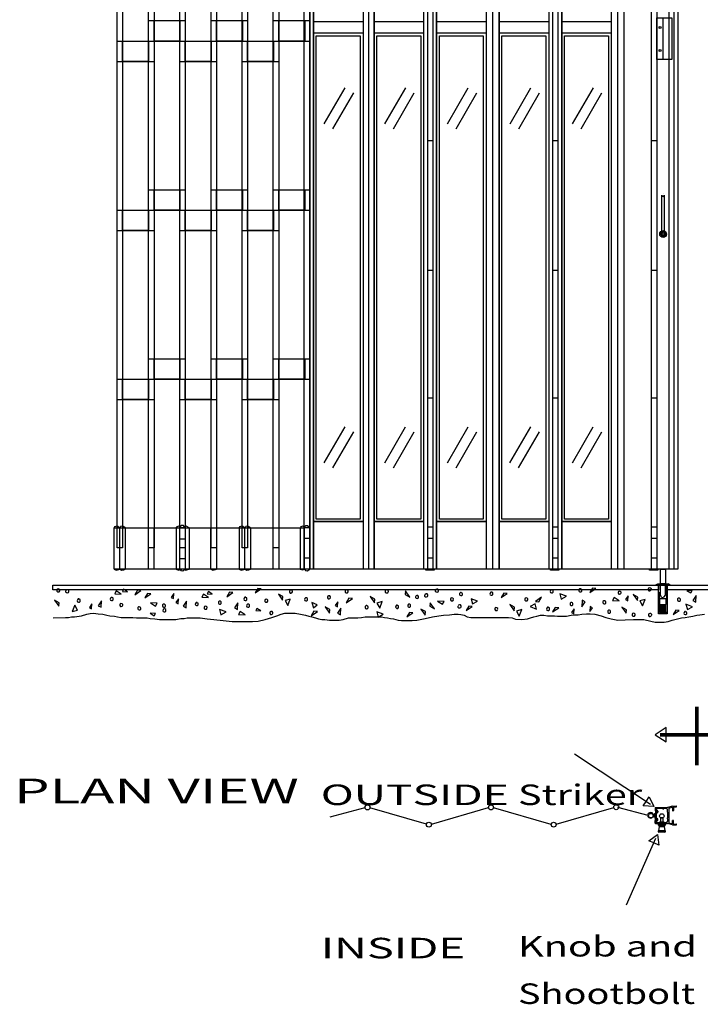
# Model space of a CAD drawing. Extents: x 0.3 to 8.2, y -0.3 to 10.
# Drawn here: x 0.3 to 3.7, y -0.3 to 4.6 of the extents above; entities that cross this region are included whole.
import ezdxf
from ezdxf.enums import TextEntityAlignment as Align

# ---------------------------------------------------------------- set-up
doc = ezdxf.new("R2010")
doc.units = 0
doc.linetypes.add('LTYPE01', pattern=[0.072727, 0.054545, -0.018182])
doc.linetypes.add('LTYPE02', pattern=[0.127273, 0.109091, -0.018182])
doc.layers.add('LAYER-1', color=7, linetype='CONTINUOUS')

msp = doc.modelspace()

# ---------------------------------------------------------------- linework, layer by layer
at = {"layer": 'LAYER-1', "color": 7}
for p, q in [((1.791847, 4.106819), (1.895212, 4.287388)), ((2.093559, 4.106819), (2.196923, 4.287388)), ((2.405016, 4.106819), (2.508381, 4.287388)), ((2.716472, 4.106819), (2.819834, 4.287388)), ((3.027925, 4.106819), (3.131289, 4.287388)), ((1.834864, 4.082195), (1.938229, 4.262764)), ((2.136575, 4.082195), (2.23994, 4.262764)), ((2.448032, 4.082195), (2.551398, 4.262764)), ((2.759488, 4.082195), (2.862851, 4.262764)), ((3.070942, 4.082195), (3.174306, 4.262764)), ((1.791573, 2.417732), (1.894937, 2.598297)), ((1.83459, 2.393108), (1.937954, 2.573673)), ((2.093286, 2.417732), (2.19665, 2.598297)), ((2.136303, 2.393108), (2.239667, 2.573673)), ((2.404743, 2.417732), (2.508105, 2.598297)), ((2.447759, 2.393108), (2.551122, 2.573673)), ((2.716198, 2.417732), (2.819561, 2.598297)), ((2.759215, 2.393108), (2.862578, 2.573673)), ((3.027652, 2.417732), (3.131017, 2.598297)), ((3.070669, 2.393108), (3.174033, 2.573673))]:
    msp.add_line(p, q, dxfattribs=at)
for points in [[(1.692107, 7.25637), (1.719413, 7.25637), (1.719413, 1.888967), (1.692107, 1.888967)], [(1.719318, 7.256047), (3.55271, 7.256047), (3.55271, 1.888387), (1.719318, 1.888387)], [(0.760188, 7.049986), (0.787495, 7.049986), (0.787495, 1.994753), (0.760188, 1.994753)], [(0.916657, 7.049986), (0.943963, 7.049986), (0.943963, 1.994753), (0.916657, 1.994753)], [(1.071927, 7.049986), (1.099233, 7.049986), (1.099233, 1.994753), (1.071927, 1.994753)], [(1.227735, 7.049986), (1.255042, 7.049986), (1.255042, 1.994753), (1.227735, 1.994753)], [(1.382677, 7.049986), (1.409983, 7.049986), (1.409983, 1.994753), (1.382677, 1.994753)], [(1.537826, 7.049986), (1.565133, 7.049986), (1.565133, 1.994753), (1.537826, 1.994753)], [(1.737833, 7.050644), (1.984537, 7.050644), (1.984537, 4.616508), (1.737833, 4.616508)], [(2.039591, 7.050644), (2.286296, 7.050644), (2.286296, 4.616508), (2.039591, 4.616508)], [(2.351001, 7.050644), (2.597706, 7.050644), (2.597706, 4.616508), (2.351001, 4.616508)], [(2.662739, 7.050644), (2.909444, 7.050644), (2.909444, 4.616508), (2.662739, 4.616508)], [(2.973819, 7.050644), (3.220524, 7.050644), (3.220524, 4.616508), (2.973819, 4.616508)], [(1.73788, 4.616838), (1.984584, 4.616838), (1.984584, 4.558984), (1.73788, 4.558984)], [(2.039591, 4.616838), (2.286296, 4.616838), (2.286296, 4.558984), (2.039591, 4.558984)], [(2.351049, 4.616838), (2.597752, 4.616838), (2.597752, 4.558984), (2.351049, 4.558984)], [(2.662504, 4.616838), (2.909205, 4.616838), (2.909205, 4.558984), (2.662504, 4.558984)], [(2.973959, 4.616838), (3.220662, 4.616838), (3.220662, 4.558984), (2.973959, 4.558984)], [(3.446809, 4.635147), (3.522631, 4.635147), (3.522631, 4.427462), (3.446809, 4.427462)], [(1.737833, 4.560862), (1.984537, 4.560862), (1.984537, 2.126723), (1.737833, 2.126723)], [(1.751398, 4.545269), (1.96994, 4.545269), (1.96994, 2.138252), (1.751398, 2.138252)], [(2.039591, 4.560862), (2.286296, 4.560862), (2.286296, 2.126723), (2.039591, 2.126723)], [(2.053111, 4.545269), (2.271652, 4.545269), (2.271652, 2.138252), (2.053111, 2.138252)], [(2.351001, 4.560862), (2.597706, 4.560862), (2.597706, 2.126723), (2.351001, 2.126723)], [(2.364566, 4.545269), (2.583109, 4.545269), (2.583109, 2.138252), (2.364566, 2.138252)], [(2.662739, 4.560862), (2.909444, 4.560862), (2.909444, 2.126723), (2.662739, 2.126723)], [(2.676024, 4.545269), (2.894563, 4.545269), (2.894563, 2.138252), (2.676024, 2.138252)], [(2.973819, 4.560862), (3.220524, 4.560862), (3.220524, 2.126723), (2.973819, 2.126723)], [(2.987478, 4.545269), (3.206018, 4.545269), (3.206018, 2.138252), (2.987478, 2.138252)], [(1.73788, 2.126555), (1.984449, 2.126555), (1.984449, 1.8885), (1.73788, 1.8885)], [(2.039591, 2.126555), (2.286162, 2.126555), (2.286162, 1.8885), (2.039591, 1.8885)], [(2.351049, 2.126555), (2.597617, 2.126555), (2.597617, 1.8885), (2.351049, 1.8885)], [(2.662504, 2.126555), (2.909072, 2.126555), (2.909072, 1.8885), (2.662504, 1.8885)], [(2.973959, 2.126555), (3.220527, 2.126555), (3.220527, 1.8885), (2.973959, 1.8885)], [(1.69208, 1.887956), (0.74593, 1.888692), (0.74593, 2.094931), (1.69208, 2.09436)], [(1.099616, 1.888438), (1.072707, 1.888438), (1.072707, 2.094748), (1.099616, 2.094748)], [(2.297563, 1.888636), (2.339242, 1.888636), (2.339242, 1.884186), (2.297563, 1.884186)], [(2.918264, 1.888636), (2.959944, 1.888636), (2.959944, 1.884186), (2.918264, 1.884186)], [(3.410546, 1.888581), (3.452226, 1.888581), (3.452226, 1.88413), (3.410546, 1.88413)], [(3.46511, 1.888433), (3.490599, 1.888433), (3.490599, 1.815896), (3.46511, 1.815896)], [(0.440845, 1.808877), (3.456405, 1.808877), (3.456405, 1.785177), (0.440845, 1.785177)], [(0.781124, 1.763475), (0.75595, 1.779968), (0.748138, 1.765211)], [(0.812039, 1.775795), (0.792675, 1.788481), (0.786664, 1.777131)], [(0.861419, 1.783875), (0.848398, 1.761305), (0.87878, 1.782137)], [(0.910897, 1.767816), (0.897876, 1.745246), (0.928258, 1.766079)], [(1.042674, 1.767482), (1.029988, 1.748117), (1.041339, 1.742107)], [(1.233913, 1.764076), (1.214549, 1.776762), (1.208538, 1.765412)], [(1.319751, 1.773892), (1.306729, 1.751323), (1.337112, 1.772155)], [(1.460376, 1.792988), (1.447356, 1.770418), (1.477737, 1.791251)], [(2.194751, 1.762607), (2.21732, 1.749586), (2.196487, 1.779968)], [(2.685203, 1.769986), (2.672182, 1.747417), (2.702564, 1.768249)], [(3.127043, 1.794293), (3.114022, 1.771722), (3.144404, 1.792555)], [(3.456405, 1.808877), (3.499384, 1.808877), (3.499384, 1.66634), (3.456405, 1.66634)], [(3.499439, 1.809053), (6.93644, 1.809053), (6.93644, 1.785353), (3.499439, 1.785353)], [(3.597427, 1.78327), (3.616792, 1.770582), (3.622803, 1.781934)], [(0.471228, 1.721373), (0.448658, 1.734394), (0.469491, 1.704012)], [(0.682598, 1.731794), (0.666105, 1.70662), (0.680862, 1.698808)], [(0.926522, 1.721375), (0.951696, 1.704882), (0.959509, 1.719639)], [(1.065244, 1.74144), (1.052558, 1.722075), (1.063908, 1.716064)], [(1.106209, 1.728754), (1.089716, 1.70358), (1.104473, 1.695767)], [(1.215151, 1.747417), (1.189977, 1.763909), (1.182165, 1.749152)], [(1.361419, 1.720941), (1.344926, 1.695766), (1.359683, 1.687954)], [(1.585811, 1.751756), (1.56324, 1.764777), (1.584073, 1.734396)], [(1.622269, 1.739604), (1.596228, 1.732659), (1.610115, 1.707486)], [(1.730342, 1.722244), (1.737286, 1.696203), (1.756384, 1.711827)], [(1.858814, 1.726584), (1.846127, 1.70722), (1.857478, 1.701208)], [(1.91437, 1.743946), (1.901348, 1.721376), (1.931731, 1.742209)], [(2.043277, 1.739171), (2.020706, 1.752192), (2.041539, 1.72181)], [(2.079734, 1.727018), (2.053694, 1.720074), (2.067581, 1.6949)], [(2.317147, 1.704449), (2.339716, 1.691427), (2.318884, 1.72181)], [(2.355342, 1.730055), (2.380515, 1.713561), (2.388328, 1.72832)], [(2.522877, 1.74134), (2.529821, 1.715299), (2.554995, 1.729186)], [(2.86055, 1.726584), (2.873571, 1.749154), (2.843189, 1.728321)], [(2.964716, 1.765646), (2.971661, 1.739605), (2.996834, 1.753492)], [(3.073224, 1.70141), (3.089717, 1.726584), (3.07496, 1.734396)], [(3.259422, 1.731355), (3.234248, 1.747848), (3.226436, 1.733091)], [(3.303958, 1.756628), (3.291271, 1.737265), (3.302622, 1.731253)], [(3.352304, 1.749587), (3.329734, 1.762608), (3.350566, 1.732226)], [(3.388762, 1.737435), (3.362721, 1.73049), (3.376609, 1.705317)], [(3.643534, 1.757831), (3.627042, 1.732657), (3.641799, 1.724844)], [(0.536765, 1.67754), (0.562806, 1.684484), (0.548918, 1.709657)], [(0.634689, 1.7167), (0.622002, 1.697335), (0.633353, 1.691325)], [(0.92512, 1.669125), (0.944485, 1.656439), (0.950495, 1.667789)], [(1.270271, 1.687956), (1.277216, 1.661915), (1.30239, 1.675802)], [(1.397878, 1.661479), (1.372703, 1.677972), (1.36489, 1.663215)], [(1.475669, 1.680742), (1.456303, 1.693429), (1.450294, 1.682077)], [(1.739891, 1.678841), (1.72687, 1.656271), (1.757252, 1.677104)], [(1.818617, 1.687423), (1.796047, 1.700444), (1.81688, 1.670062)], [(1.873737, 1.693934), (1.857245, 1.668761), (1.872002, 1.660949)], [(2.053259, 1.676237), (2.060203, 1.650196), (2.085377, 1.664084)], [(2.215585, 1.673635), (2.202564, 1.651065), (2.232946, 1.671897)], [(2.295446, 1.677104), (2.272876, 1.690126), (2.293708, 1.659743)], [(2.510724, 1.704881), (2.497703, 1.682311), (2.528085, 1.703144)], [(2.738154, 1.69924), (2.715585, 1.71226), (2.736418, 1.681878)], [(2.774614, 1.687087), (2.748571, 1.680142), (2.76246, 1.654969)], [(2.848398, 1.690126), (2.841453, 1.716167), (2.816279, 1.702279)], [(2.94128, 1.697938), (2.928259, 1.675367), (2.958641, 1.6962)], [(3.03573, 1.691524), (3.023043, 1.672161), (3.034394, 1.666149)], [(3.114189, 1.677439), (3.126876, 1.696803), (3.115525, 1.702815)], [(3.295881, 1.686219), (3.27331, 1.69924), (3.294143, 1.668858)], [(3.541972, 1.684915), (3.528952, 1.662346), (3.559334, 1.683179)], [(3.592321, 1.713564), (3.599265, 1.687522), (3.624438, 1.70141)], [(3.431631, 0.70652), (3.378678, 0.708944), (3.393765, 0.731664), (3.408851, 0.754383), (3.431631, 0.70652)], [(3.476469, 0.625327), (3.466899, 0.625327), (3.466899, 0.650672), (3.476469, 0.650672)], [(3.45486, 0.585534), (3.48859, 0.58576), (3.484768, 0.606222), (3.458234, 0.606897)], [(3.459817, 0.604368), (3.459817, 0.616061), (3.483278, 0.616061), (3.483278, 0.604368)], [(3.461831, 0.616604), (3.461831, 0.629385), (3.481844, 0.629385), (3.481844, 0.616604)], [(3.450394, 0.566428), (3.457055, 0.513839), (3.432091, 0.524821), (3.407127, 0.535803), (3.450394, 0.566428)]]:
    msp.add_lwpolyline(points, close=True, dxfattribs=at)
for points in [[(1.719318, 7.256047), (1.719318, 1.888581)], [(1.737882, 7.256047), (1.737882, 1.888581)], [(1.984449, 7.256047), (1.984449, 1.888581)], [(2.012558, 7.256047), (2.012558, 1.888581)], [(2.039591, 7.256047), (2.039591, 1.888581)], [(2.286164, 7.256047), (2.286164, 1.888581)], [(2.305449, 7.256047), (2.305449, 1.888581)], [(2.332485, 7.256047), (2.332485, 1.888581)], [(2.35105, 7.256047), (2.35105, 1.888581)], [(2.597617, 7.256047), (2.597617, 1.888581)], [(2.629882, 7.256047), (2.629882, 1.888581)], [(2.662504, 7.256047), (2.662504, 1.888581)], [(2.909072, 7.256047), (2.909072, 1.888581)], [(2.927277, 7.256047), (2.927277, 1.888581)], [(2.954313, 7.256047), (2.954313, 1.888581)], [(2.973959, 7.256047), (2.973959, 1.888581)], [(3.220527, 7.256047), (3.220527, 1.888581)], [(3.25171, 7.256047), (3.25171, 1.888581)], [(3.283251, 7.256047), (3.283251, 1.888581)], [(3.419556, 7.255989), (3.419556, 1.888581)], [(3.446584, 7.255935), (3.446584, 1.888431)], [(3.507781, 7.255935), (3.507781, 1.888431)], [(3.532409, 7.255935), (3.532409, 1.888431)], [(0.91688, 4.621648), (1.099561, 4.621648)], [(1.227312, 4.621648), (1.4101, 4.621648)], [(1.537086, 4.621648), (1.71932, 4.621648)], [(0.760013, 4.520114), (0.916931, 4.520114)], [(0.917537, 4.520113), (1.073796, 4.520113)], [(1.071767, 4.520114), (1.227972, 4.520114)], [(1.227972, 4.520113), (1.38423, 4.520113)], [(1.382199, 4.520114), (1.537746, 4.520114)], [(1.537746, 4.520113), (1.691314, 4.520113)], [(1.691314, 4.520114), (1.71917, 4.520114)], [(0.760673, 4.41858), (0.943963, 4.41858)], [(1.072425, 4.41858), (1.255161, 4.41858)], [(1.382859, 4.41858), (1.56504, 4.41858)], [(2.305449, 4.023915), (2.332485, 4.023915)], [(2.927277, 4.023915), (2.954313, 4.023915)], [(3.419556, 4.023858), (3.446595, 4.023858)], [(0.91688, 3.779199), (1.099561, 3.779199)], [(1.227312, 3.779199), (1.4101, 3.779199)], [(1.537086, 3.779199), (1.71932, 3.779199)], [(3.472515, 3.562552), (3.472515, 3.752088)], [(3.478563, 3.758137), (3.478563, 3.758137)], [(3.484612, 3.752088), (3.484612, 3.562552)], [(0.760013, 3.677665), (0.916931, 3.677665)], [(0.917537, 3.677664), (1.073796, 3.677664)], [(1.071767, 3.677665), (1.227972, 3.677665)], [(1.227972, 3.677664), (1.38423, 3.677664)], [(1.382199, 3.677665), (1.537746, 3.677665)], [(1.537746, 3.677664), (1.691314, 3.677664)], [(1.691314, 3.677665), (1.71917, 3.677665)], [(0.760673, 3.57613), (0.943963, 3.57613)], [(1.072425, 3.57613), (1.255161, 3.57613)], [(1.382859, 3.57613), (1.56504, 3.57613)], [(3.478563, 3.556503), (3.478563, 3.556503)], [(2.305449, 3.378614), (2.332485, 3.378614)], [(2.927277, 3.378614), (2.954313, 3.378614)], [(3.419556, 3.378555), (3.446595, 3.378555)], [(0.91688, 2.93675), (1.099561, 2.93675)], [(1.227312, 2.93675), (1.4101, 2.93675)], [(1.537086, 2.93675), (1.71932, 2.93675)], [(0.760013, 2.835218), (0.916931, 2.835218)], [(0.917537, 2.835218), (1.073796, 2.835218)], [(1.071767, 2.835218), (1.227972, 2.835218)], [(1.227972, 2.835218), (1.38423, 2.835218)], [(1.382199, 2.835218), (1.537746, 2.835218)], [(1.537746, 2.835218), (1.691314, 2.835218)], [(1.691314, 2.835218), (1.71917, 2.835218)], [(0.760673, 2.733684), (0.943963, 2.733684)], [(1.072425, 2.733684), (1.255161, 2.733684)], [(1.382859, 2.733684), (1.56504, 2.733684)], [(2.305449, 2.742209), (2.332485, 2.742209)], [(2.927277, 2.742209), (2.954313, 2.742209)], [(3.419556, 2.742151), (3.446595, 2.742151)], [(0.773123, 2.094771), (0.759655, 2.103586), (0.746682, 2.100297), (0.745093, 2.09477)], [(0.745094, 2.094769), (0.773121, 2.094771)], [(0.745983, 1.888438), (0.745983, 2.09475)], [(0.774012, 1.888437), (0.774012, 2.094748)], [(0.774801, 2.095195), (0.800032, 2.094771)], [(0.800033, 2.09477), (0.78902, 2.103551), (0.777807, 2.101973), (0.774802, 2.095196)], [(0.800923, 2.094746), (0.800923, 1.888437)], [(0.916008, 1.888736), (0.916008, 2.095048)], [(0.945161, 1.888736), (0.945161, 2.095048)], [(1.0826, 2.095106), (1.067313, 2.103169), (1.053586, 2.09806), (1.054568, 2.095106)], [(1.055221, 1.888438), (1.055221, 2.09475)], [(1.099673, 2.095174), (1.091033, 2.105525), (1.080388, 2.106736), (1.072005, 2.100064), (1.072764, 2.095174)], [(1.099672, 2.095175), (1.072764, 2.095175)], [(1.119195, 2.095106), (1.103907, 2.103169), (1.09018, 2.09806), (1.091163, 2.095106)], [(1.119267, 2.09475), (1.119267, 1.888438)], [(1.226594, 1.888408), (1.226594, 2.094719)], [(1.256869, 1.888408), (1.256869, 2.094719)], [(1.39594, 2.094771), (1.382472, 2.103586), (1.369499, 2.100297), (1.36791, 2.09477)], [(1.36791, 2.094769), (1.395939, 2.094771)], [(1.368801, 1.888438), (1.368801, 2.09475)], [(1.396831, 1.888437), (1.396831, 2.094748)], [(1.422849, 2.09477), (1.411835, 2.103551), (1.400622, 2.101973), (1.397617, 2.095196)], [(1.397619, 2.095195), (1.42285, 2.094771)], [(1.423741, 2.094746), (1.423741, 1.888437)], [(1.537183, 1.888383), (1.537183, 2.09469)], [(1.566336, 1.888383), (1.566336, 2.09469)], [(1.700476, 2.095106), (1.685189, 2.103169), (1.671461, 2.09806), (1.672444, 2.095106)], [(1.672593, 1.888438), (1.672593, 2.09475)], [(1.718778, 2.093889), (1.710138, 2.104241), (1.699493, 2.105452), (1.69111, 2.09878), (1.691869, 2.093889)], [(1.71878, 2.09389), (1.69187, 2.09389)], [(2.305449, 2.099129), (2.332485, 2.099129)], [(2.927277, 2.099129), (2.954313, 2.099129)], [(3.419556, 2.099069), (3.446595, 2.099069)], [(1.099616, 2.038685), (1.072707, 2.038685)], [(1.719318, 2.042175), (1.69228, 2.042175)], [(2.332485, 2.042175), (2.305449, 2.042175)], [(2.954313, 2.042175), (2.927277, 2.042175)], [(3.446593, 2.042116), (3.419556, 2.042116)], [(1.099616, 1.940015), (1.072707, 1.940015)], [(1.719318, 1.944268), (1.69228, 1.944268)], [(2.332485, 1.944268), (2.305449, 1.944268)], [(2.954313, 1.944268), (2.927277, 1.944268)], [(3.446593, 1.944209), (3.419556, 1.944209)], [(0.745752, 1.888545), (0.755283, 1.883666), (0.768256, 1.886955), (0.773782, 1.888544)], [(0.745755, 1.888544), (0.773782, 1.888544)], [(0.775461, 1.888119), (0.782762, 1.883584), (0.793916, 1.88554), (0.800693, 1.888545)], [(0.775461, 1.888119), (0.800692, 1.888544)], [(1.054563, 1.888456), (1.065913, 1.88433), (1.07964, 1.889438), (1.082595, 1.888456)], [(1.072758, 1.888388), (1.077461, 1.881972), (1.088106, 1.880762), (1.096488, 1.887434), (1.099667, 1.888388)], [(1.099667, 1.888387), (1.072758, 1.888387)], [(1.091513, 1.888456), (1.102863, 1.88433), (1.116591, 1.889438), (1.119545, 1.888456)], [(1.227408, 1.888487), (1.236938, 1.883607), (1.249911, 1.886896), (1.255438, 1.888484)], [(1.36857, 1.888544), (1.396601, 1.888544)], [(1.368571, 1.888545), (1.378101, 1.883666), (1.391074, 1.886955), (1.3966, 1.888544)], [(1.398277, 1.888119), (1.405578, 1.883584), (1.416732, 1.88554), (1.423509, 1.888545)], [(1.398277, 1.888119), (1.42351, 1.888544)], [(1.672032, 1.888811), (1.683382, 1.884685), (1.697109, 1.889794), (1.700064, 1.888811)], [(1.719635, 1.888387), (1.692725, 1.888387)], [(1.692726, 1.888388), (1.697429, 1.881972), (1.708074, 1.880762), (1.716457, 1.887434), (1.719635, 1.888388)], [(3.442397, 1.810077), (3.452102, 1.815821)], [(3.452102, 1.815821), (3.5036, 1.815821)], [(3.513502, 1.810077), (3.5036, 1.815821)], [(0.475567, 1.781269), (0.475567, 1.785609), (0.471227, 1.789082), (0.466019, 1.78995), (0.461678, 1.788214), (0.459942, 1.783873), (0.459942, 1.779533), (0.463414, 1.775193), (0.467755, 1.775193), (0.472095, 1.776061), (0.4747, 1.780402)], [(0.503779, 1.77997), (0.503779, 1.77563), (0.50812, 1.772157), (0.513328, 1.77129), (0.517668, 1.773025), (0.519404, 1.777366), (0.519404, 1.781707), (0.515932, 1.786046), (0.511592, 1.786046), (0.507251, 1.785178), (0.504647, 1.780838)], [(1.633554, 1.776064), (1.633554, 1.780404), (1.629213, 1.783876), (1.624006, 1.784744), (1.619665, 1.783008), (1.617929, 1.778668), (1.617929, 1.774328), (1.621401, 1.769987), (1.625742, 1.769987), (1.630082, 1.770855), (1.632687, 1.775196)], [(1.911331, 1.776493), (1.911331, 1.780834), (1.90699, 1.784306), (1.901783, 1.785173), (1.897442, 1.783438), (1.895706, 1.779097), (1.895706, 1.774758), (1.899178, 1.770417), (1.903519, 1.770417), (1.907859, 1.771285), (1.910464, 1.775625)], [(2.110984, 1.776496), (2.110984, 1.780837), (2.106644, 1.784308), (2.101436, 1.785177), (2.097095, 1.783441), (2.095359, 1.7791), (2.095359, 1.77476), (2.098831, 1.77042), (2.103172, 1.77042), (2.107513, 1.771287), (2.110117, 1.775628)], [(2.344058, 1.783007), (2.344058, 1.778667), (2.348398, 1.775195), (2.353606, 1.774326), (2.357947, 1.776061), (2.359683, 1.780402), (2.359683, 1.784743), (2.356211, 1.789084), (2.35187, 1.789084), (2.347529, 1.788215), (2.344925, 1.783874)], [(2.473398, 1.77259), (2.469057, 1.77259), (2.465585, 1.768249), (2.464716, 1.763042), (2.466453, 1.758701), (2.470793, 1.756965), (2.475134, 1.756965), (2.479474, 1.760436), (2.479474, 1.764777), (2.478606, 1.769118), (2.474266, 1.771722)], [(2.625307, 1.774326), (2.620966, 1.774326), (2.617495, 1.769985), (2.616627, 1.764777), (2.618362, 1.760436), (2.622703, 1.758701), (2.627043, 1.758701), (2.631384, 1.762173), (2.631384, 1.766513), (2.630516, 1.770854), (2.626175, 1.773458)], [(2.925654, 1.78648), (2.921313, 1.78648), (2.917841, 1.782139), (2.916973, 1.776931), (2.918709, 1.772591), (2.92305, 1.770855), (2.92739, 1.770855), (2.931731, 1.774327), (2.931731, 1.778668), (2.930862, 1.783008), (2.926522, 1.785613)], [(3.067147, 1.79082), (3.062807, 1.79082), (3.059334, 1.786479), (3.058466, 1.781271), (3.060202, 1.77693), (3.064543, 1.775195), (3.068884, 1.775195), (3.073223, 1.778667), (3.073223, 1.783007), (3.072356, 1.787348), (3.068015, 1.789953)], [(3.269838, 1.77042), (3.269838, 1.77476), (3.265498, 1.778232), (3.26029, 1.7791), (3.255949, 1.777364), (3.254213, 1.773024), (3.254213, 1.768683), (3.257685, 1.764343), (3.262026, 1.764343), (3.266367, 1.765211), (3.268971, 1.769552)], [(3.420012, 1.786914), (3.420012, 1.791254), (3.415671, 1.794726), (3.410463, 1.795594), (3.406123, 1.793858), (3.404387, 1.789517), (3.404387, 1.785177), (3.407859, 1.780837), (3.412199, 1.780837), (3.41654, 1.781705), (3.419145, 1.786046)], [(3.442397, 1.810077), (3.442397, 1.808887)], [(3.442397, 1.808887), (3.513502, 1.808887)], [(3.513502, 1.808887), (3.513502, 1.810077)], [(0.57062, 1.740472), (0.566279, 1.740472), (0.562807, 1.736131), (0.561939, 1.730924), (0.563675, 1.726583), (0.568016, 1.724847), (0.572356, 1.724847), (0.576696, 1.728319), (0.576696, 1.732659), (0.575828, 1.737), (0.571488, 1.739604)], [(0.734682, 1.748284), (0.730341, 1.748284), (0.72687, 1.743944), (0.726002, 1.738736), (0.727737, 1.734396), (0.732078, 1.732659), (0.736418, 1.732659), (0.740759, 1.736131), (0.740759, 1.740472), (0.739891, 1.744813), (0.73555, 1.747417)], [(0.788936, 1.708787), (0.788936, 1.713128), (0.784595, 1.7166), (0.779388, 1.717468), (0.775047, 1.715732), (0.773311, 1.711391), (0.773311, 1.707052), (0.776783, 1.702711), (0.781124, 1.702711), (0.785464, 1.703579), (0.788069, 1.70792)], [(1.158292, 1.722677), (1.153952, 1.722677), (1.15048, 1.718337), (1.149612, 1.713129), (1.151348, 1.708789), (1.155688, 1.707052), (1.160029, 1.707052), (1.164369, 1.710524), (1.164369, 1.714865), (1.163501, 1.719206), (1.15916, 1.72181)], [(1.272876, 1.729623), (1.268536, 1.729623), (1.265063, 1.725282), (1.264195, 1.720074), (1.265931, 1.715734), (1.270272, 1.713998), (1.274612, 1.713998), (1.278952, 1.71747), (1.278952, 1.721811), (1.278084, 1.726151), (1.273744, 1.728755)], [(1.400481, 1.748719), (1.39614, 1.748719), (1.392668, 1.744378), (1.3918, 1.739171), (1.393536, 1.73483), (1.397876, 1.733094), (1.402216, 1.733094), (1.406556, 1.736566), (1.406556, 1.740906), (1.405688, 1.745247), (1.401348, 1.747851)], [(1.511158, 1.730056), (1.511158, 1.734397), (1.506817, 1.737869), (1.501609, 1.738737), (1.497269, 1.737001), (1.495533, 1.73266), (1.495533, 1.728321), (1.499005, 1.72398), (1.503345, 1.72398), (1.507686, 1.724848), (1.510291, 1.729189)], [(1.702564, 1.746549), (1.698223, 1.746549), (1.694752, 1.742209), (1.693884, 1.737001), (1.69562, 1.73266), (1.699959, 1.730924), (1.7043, 1.730924), (1.70864, 1.734396), (1.70864, 1.738737), (1.707772, 1.743078), (1.703432, 1.745681)], [(1.822956, 1.747319), (1.822956, 1.751659), (1.818615, 1.755132), (1.813408, 1.756), (1.809067, 1.754264), (1.807331, 1.749923), (1.807331, 1.745583), (1.810803, 1.741243), (1.815144, 1.741243), (1.819484, 1.742111), (1.822089, 1.746452)], [(2.245098, 1.751321), (2.245098, 1.74698), (2.249439, 1.743508), (2.254647, 1.74264), (2.258987, 1.744376), (2.260723, 1.748717), (2.260723, 1.753057), (2.257252, 1.757397), (2.252911, 1.757397), (2.24857, 1.75653), (2.245966, 1.752189)], [(2.291106, 1.759136), (2.291106, 1.754796), (2.295446, 1.751324), (2.300654, 1.750456), (2.304995, 1.752192), (2.306731, 1.756531), (2.306731, 1.760872), (2.303259, 1.765213), (2.298918, 1.765213), (2.294577, 1.764344), (2.291972, 1.760004)], [(2.435202, 1.737001), (2.435202, 1.74134), (2.430861, 1.744814), (2.425653, 1.74568), (2.421313, 1.743945), (2.419577, 1.739604), (2.419577, 1.735263), (2.423049, 1.730924), (2.427389, 1.730924), (2.43173, 1.731792), (2.434335, 1.736132)], [(2.805864, 1.736566), (2.805864, 1.740906), (2.801523, 1.744378), (2.796315, 1.745246), (2.791974, 1.74351), (2.790239, 1.73917), (2.790239, 1.73483), (2.79371, 1.73049), (2.798051, 1.73049), (2.802392, 1.731357), (2.804995, 1.735698)], [(3.021141, 1.707487), (3.025481, 1.707487), (3.028953, 1.711828), (3.029821, 1.717035), (3.028085, 1.721376), (3.023745, 1.723112), (3.019405, 1.723112), (3.015064, 1.71964), (3.015064, 1.715299), (3.015932, 1.710959), (3.020273, 1.708354)], [(3.185203, 1.715299), (3.189544, 1.715299), (3.193016, 1.71964), (3.193884, 1.724848), (3.192148, 1.729189), (3.187807, 1.730924), (3.183467, 1.730924), (3.179127, 1.727453), (3.179127, 1.723112), (3.179995, 1.718771), (3.184335, 1.716167)], [(3.558466, 1.744814), (3.554126, 1.744814), (3.550654, 1.740473), (3.549785, 1.735265), (3.551522, 1.730924), (3.555862, 1.729189), (3.560202, 1.729189), (3.564542, 1.73266), (3.564542, 1.737001), (3.563674, 1.741342), (3.559334, 1.743946)], [(0.442147, 1.646722), (0.503435, 1.648529), (0.518138, 1.648529), (0.532842, 1.651169), (0.547545, 1.651169), (0.582834, 1.656441), (0.6093, 1.664356), (0.626209, 1.667651), (0.64275, 1.66897), (0.665175, 1.666993), (0.6887, 1.664356), (0.709283, 1.659079), (0.723988, 1.656441), (0.747513, 1.653806), (0.762217, 1.651169), (0.779861, 1.648529), (0.800447, 1.648529), (0.821031, 1.648529), (0.838675, 1.648529), (0.85632, 1.645893), (0.885726, 1.645893), (0.909251, 1.645893), (0.923956, 1.643256), (0.947481, 1.640621), (0.971006, 1.637981), (1.000414, 1.637981), (1.023939, 1.637981), (1.053346, 1.637981), (1.076871, 1.643256), (1.094515, 1.643256), (1.109218, 1.645893), (1.126863, 1.645893), (1.141567, 1.645893), (1.173915, 1.645893), (1.209202, 1.640621), (1.241549, 1.637981), (1.288601, 1.632708), (1.332711, 1.627435), (1.370941, 1.627435), (1.391525, 1.627435), (1.417993, 1.627435), (1.433431, 1.628092), (1.461735, 1.62974), (1.49739, 1.637981), (1.529738, 1.648529), (1.556205, 1.656441), (1.57679, 1.664356), (1.594434, 1.669629), (1.612079, 1.669629), (1.629723, 1.669629), (1.647366, 1.669629), (1.673831, 1.664356), (1.697358, 1.659079), (1.715002, 1.653806), (1.729706, 1.651169), (1.747351, 1.645893), (1.762053, 1.640621), (1.779697, 1.637981), (1.7944, 1.637981), (1.817927, 1.635343), (1.838511, 1.635343), (1.864976, 1.635343), (1.885562, 1.637981), (1.91203, 1.645893), (1.926733, 1.645893), (1.944375, 1.645893), (1.95908, 1.645893), (1.976725, 1.648529), (1.994368, 1.651169), (2.017894, 1.651169), (2.041419, 1.651169), (2.059063, 1.651169), (2.076708, 1.651169), (2.091411, 1.648529), (2.106114, 1.645893), (2.120818, 1.643256), (2.135522, 1.640621), (2.159047, 1.635343), (2.176691, 1.632708), (2.194336, 1.632708), (2.209039, 1.632708), (2.229623, 1.632708), (2.253149, 1.635343), (2.294318, 1.643256), (2.329608, 1.651169), (2.361955, 1.656441), (2.385481, 1.659079), (2.414887, 1.661717), (2.438414, 1.664356), (2.457895, 1.665014), (2.471129, 1.663366), (2.487302, 1.65974), (2.503107, 1.651169), (2.520753, 1.648529), (2.535455, 1.648529), (2.550159, 1.648529), (2.564862, 1.648529), (2.588389, 1.648529), (2.606032, 1.648529), (2.623676, 1.648529), (2.638379, 1.648529), (2.656024, 1.648529), (2.673668, 1.648529), (2.688371, 1.648529), (2.708956, 1.648529), (2.7266, 1.645893), (2.743509, 1.639959), (2.774388, 1.637981), (2.803058, 1.640621), (2.817762, 1.645893), (2.835407, 1.651169), (2.850477, 1.654137), (2.867754, 1.659079), (2.885399, 1.659079), (2.903043, 1.656441), (2.920686, 1.656441), (2.93833, 1.656441), (2.953033, 1.653806), (2.973619, 1.653806), (2.997144, 1.653806), (3.020671, 1.659079), (3.035374, 1.661717), (3.055958, 1.661717), (3.073602, 1.664356), (3.097129, 1.666993), (3.114774, 1.666993), (3.138298, 1.664356), (3.170646, 1.656441), (3.194171, 1.648529), (3.220637, 1.640621), (3.253353, 1.635343), (3.289377, 1.636003), (3.331281, 1.637981), (3.382377, 1.637981), (3.416929, 1.629409), (3.439721, 1.624795), (3.457364, 1.624134), (3.483829, 1.624136), (3.502945, 1.627435), (3.523528, 1.635343), (3.549996, 1.640621), (3.57058, 1.645893), (3.588225, 1.648529), (3.605869, 1.651169), (3.626453, 1.653806), (3.647038, 1.659079), (3.661742, 1.661717), (3.685267, 1.664356)], [(0.871835, 1.701409), (0.867495, 1.701409), (0.864023, 1.697069), (0.863155, 1.691861), (0.864891, 1.687521), (0.869231, 1.685784), (0.873571, 1.685784), (0.877912, 1.689256), (0.877912, 1.693597), (0.877044, 1.697938), (0.872703, 1.700543)], [(0.99423, 1.714865), (0.98989, 1.714865), (0.986417, 1.710524), (0.985549, 1.705317), (0.987285, 1.700976), (0.991626, 1.69924), (0.995966, 1.69924), (1.000306, 1.702712), (1.000306, 1.707052), (0.999438, 1.711393), (0.995098, 1.713997)], [(0.996835, 1.691427), (0.992494, 1.691427), (0.989023, 1.687086), (0.988155, 1.681878), (0.989891, 1.677537), (0.99423, 1.675802), (0.998571, 1.675802), (1.002911, 1.679274), (1.002911, 1.683614), (1.002043, 1.687955), (0.997703, 1.690558)], [(1.209074, 1.695333), (1.209074, 1.699674), (1.204734, 1.703146), (1.199526, 1.704013), (1.195185, 1.702277), (1.193449, 1.697936), (1.193449, 1.693597), (1.196921, 1.689256), (1.201262, 1.689256), (1.205602, 1.690124), (1.208207, 1.694465)], [(1.413502, 1.714864), (1.409162, 1.714864), (1.40569, 1.710524), (1.404822, 1.705316), (1.406558, 1.700975), (1.410898, 1.699239), (1.415238, 1.699239), (1.419578, 1.702711), (1.419578, 1.707052), (1.41871, 1.711392), (1.41437, 1.713996)], [(1.535898, 1.669292), (1.535898, 1.673631), (1.531558, 1.677104), (1.52635, 1.677972), (1.522009, 1.676236), (1.520273, 1.671896), (1.520273, 1.667555), (1.523745, 1.663215), (1.528086, 1.663215), (1.532427, 1.664083), (1.535029, 1.668424)], [(2.00378, 1.707487), (1.999439, 1.707487), (1.995967, 1.703146), (1.995099, 1.697939), (1.996835, 1.693598), (2.001176, 1.691862), (2.005516, 1.691862), (2.009856, 1.695334), (2.009856, 1.699674), (2.008989, 1.704015), (2.004648, 1.70662)], [(2.155689, 1.709223), (2.151349, 1.709223), (2.147877, 1.704882), (2.147009, 1.699674), (2.148745, 1.695334), (2.153085, 1.693598), (2.157426, 1.693598), (2.161766, 1.69707), (2.161766, 1.70141), (2.160898, 1.705751), (2.156557, 1.708356)], [(2.215585, 1.71443), (2.211245, 1.71443), (2.207773, 1.71009), (2.206905, 1.704882), (2.208641, 1.700542), (2.212981, 1.698805), (2.217321, 1.698805), (2.221662, 1.702277), (2.221662, 1.706618), (2.220794, 1.710959), (2.216453, 1.713564)], [(2.456904, 1.704449), (2.456904, 1.700108), (2.461245, 1.696636), (2.466452, 1.695768), (2.470793, 1.697504), (2.472529, 1.701844), (2.472529, 1.706185), (2.469057, 1.710525), (2.464716, 1.710525), (2.460376, 1.709656), (2.457772, 1.705317)], [(2.65569, 1.688823), (2.65569, 1.693164), (2.651349, 1.696635), (2.646142, 1.697503), (2.641801, 1.695767), (2.640065, 1.691427), (2.640065, 1.687087), (2.643537, 1.682746), (2.647878, 1.682746), (2.652218, 1.683615), (2.654821, 1.687955)], [(2.907424, 1.698804), (2.903084, 1.698804), (2.899612, 1.694463), (2.898744, 1.689255), (2.90048, 1.684914), (2.90482, 1.683179), (2.90916, 1.683179), (2.913501, 1.686651), (2.913501, 1.690991), (2.912633, 1.695332), (2.908292, 1.697936)], [(3.20864, 1.669289), (3.212981, 1.669289), (3.216453, 1.67363), (3.217321, 1.678838), (3.215585, 1.683179), (3.211244, 1.684914), (3.206904, 1.684914), (3.202564, 1.681443), (3.202564, 1.677102), (3.203432, 1.672761), (3.207772, 1.670157)], [(3.34015, 1.660177), (3.34015, 1.664517), (3.33581, 1.667989), (3.330602, 1.668857), (3.326261, 1.667121), (3.324525, 1.66278), (3.324525, 1.658441), (3.327997, 1.6541), (3.332338, 1.6541), (3.336679, 1.654968), (3.339283, 1.659308)], [(3.421748, 1.659308), (3.421748, 1.663649), (3.417407, 1.667121), (3.412199, 1.667989), (3.407859, 1.666253), (3.406123, 1.661912), (3.406123, 1.657572), (3.409594, 1.653232), (3.413935, 1.653232), (3.418276, 1.6541), (3.420881, 1.658441)], [(3.590584, 1.677971), (3.586245, 1.677971), (3.582772, 1.67363), (3.581904, 1.668423), (3.58364, 1.664082), (3.587981, 1.662346), (3.59232, 1.662346), (3.596661, 1.665818), (3.596661, 1.670158), (3.595793, 1.674499), (3.591452, 1.677103)], [(3.037855, 0.967996), (3.415232, 0.717409)], [(1.994231, 0.700109), (1.819778, 0.653366)], [(2.300583, 0.617731), (2.018963, 0.699215)], [(2.324703, 0.618642), (2.608855, 0.70086)], [(2.92079, 0.6173), (2.633606, 0.700395)], [(2.945801, 0.617898), (3.232534, 0.700862)], [(3.403359, 0.661683), (3.253466, 0.701847)], [(3.440414, 0.700633), (3.439447, 0.699665)], [(3.439447, 0.699665), (3.439447, 0.686282)], [(3.440414, 0.700631), (3.500947, 0.700631)], [(3.444478, 0.69657), (3.443511, 0.695602)], [(3.443511, 0.695602), (3.443511, 0.691312)], [(3.443511, 0.691312), (3.445445, 0.689378)], [(3.475567, 0.696569), (3.444478, 0.696569)], [(3.445445, 0.689378), (3.446582, 0.689378)], [(3.448517, 0.687441), (3.446582, 0.689377)], [(3.448517, 0.687441), (3.448517, 0.679228)], [(3.475567, 0.696545), (3.475567, 0.696376)], [(3.475567, 0.696376), (3.476534, 0.695408)], [(3.476534, 0.695408), (3.481695, 0.695408)], [(3.481695, 0.695408), (3.482662, 0.696376)], [(3.494949, 0.696569), (3.482662, 0.696569)], [(3.482662, 0.696545), (3.482662, 0.696376)], [(3.500947, 0.690571), (3.494949, 0.696569)], [(3.526078, 0.70784), (3.500947, 0.700631)], [(3.500947, 0.677901), (3.500947, 0.690571)], [(3.506946, 0.698206), (3.523527, 0.702961)], [(3.506946, 0.698206), (3.506946, 0.624087)], [(3.526078, 0.70104), (3.523527, 0.702962)], [(3.526078, 0.70784), (3.544235, 0.70784)], [(3.526078, 0.70104), (3.526078, 0.686282)], [(3.532109, 0.703807), (3.530109, 0.701809)], [(3.530109, 0.701809), (3.530109, 0.686282)], [(3.532109, 0.703807), (3.544235, 0.703807)], [(3.546234, 0.705839), (3.544235, 0.707839)], [(3.544235, 0.703809), (3.546234, 0.705808)], [(3.546234, 0.705839), (3.546234, 0.705808)], [(3.431957, 0.662811), (3.42423, 0.674289), (3.413435, 0.67694), (3.403926, 0.671181), (3.401275, 0.660385), (3.407033, 0.650877), (3.417829, 0.648226), (3.427338, 0.653984), (3.431953, 0.658386)], [(3.436192, 0.658387), (3.431953, 0.658386)], [(3.436192, 0.66281), (3.431958, 0.662812)], [(3.433289, 0.664714), (3.433875, 0.667287)], [(3.433289, 0.664714), (3.436144, 0.663902)], [(3.436146, 0.657465), (3.433291, 0.656653)], [(3.433291, 0.656654), (3.433291, 0.655493)], [(3.433291, 0.655493), (3.433876, 0.654079)], [(3.435798, 0.669211), (3.433875, 0.667287)], [(3.4358, 0.652156), (3.433876, 0.654079)], [(3.437212, 0.669795), (3.435798, 0.669209)], [(3.4358, 0.652156), (3.437214, 0.651571)], [(3.438104, 0.665861), (3.436144, 0.663902)], [(3.438106, 0.655505), (3.436146, 0.657465)], [(3.436192, 0.66281), (3.438488, 0.665134)], [(3.436192, 0.658387), (3.438488, 0.656069)], [(3.440146, 0.669796), (3.437212, 0.669796)], [(3.440149, 0.651571), (3.437214, 0.651571)], [(3.438104, 0.665861), (3.440146, 0.665861)], [(3.438106, 0.655505), (3.440149, 0.655505)], [(3.440557, 0.665134), (3.438488, 0.665134)], [(3.440557, 0.656069), (3.438488, 0.656069)], [(3.439447, 0.686282), (3.440414, 0.685314)], [(3.440146, 0.669796), (3.440791, 0.670441)], [(3.440791, 0.665217), (3.440146, 0.665862)], [(3.440149, 0.655505), (3.440794, 0.65615)], [(3.440794, 0.650927), (3.440149, 0.651571)], [(3.444542, 0.685314), (3.440414, 0.685314)], [(3.440557, 0.656069), (3.440557, 0.665134)], [(3.440791, 0.683413), (3.440791, 0.670441)], [(3.440791, 0.660682), (3.440791, 0.665217)], [(3.441437, 0.684058), (3.440792, 0.683413)], [(3.440794, 0.660686), (3.440794, 0.65615)], [(3.440794, 0.637954), (3.440794, 0.650927)], [(3.440794, 0.637954), (3.441439, 0.637309)], [(3.441437, 0.684058), (3.443394, 0.684058)], [(3.444039, 0.683413), (3.443394, 0.684058)], [(3.443396, 0.637309), (3.444041, 0.637954)], [(3.444039, 0.683413), (3.444039, 0.678232)], [(3.444039, 0.678232), (3.446555, 0.675716)], [(3.446039, 0.672524), (3.444039, 0.670524)], [(3.444039, 0.670524), (3.444039, 0.650842)], [(3.444041, 0.650842), (3.44604, 0.648844)], [(3.446557, 0.645651), (3.444041, 0.643135)], [(3.444041, 0.637954), (3.444041, 0.643135)], [(3.444542, 0.685314), (3.444542, 0.679228)], [(3.444542, 0.679228), (3.446542, 0.677229)], [(3.446542, 0.645034), (3.444542, 0.643035)], [(3.444542, 0.63695), (3.444542, 0.643035)], [(3.446327, 0.672524), (3.445624, 0.672524)], [(3.446329, 0.648844), (3.44604, 0.648844)], [(3.446327, 0.672524), (3.452325, 0.678522)], [(3.452327, 0.642844), (3.446329, 0.648844)], [(3.446518, 0.677229), (3.448517, 0.679228)], [(3.446518, 0.677229), (3.446542, 0.677229)], [(3.446518, 0.645035), (3.446542, 0.645035)], [(3.446555, 0.675716), (3.446562, 0.675716)], [(3.446557, 0.645651), (3.446565, 0.645651)], [(3.446562, 0.675716), (3.449078, 0.678232)], [(3.44908, 0.643135), (3.446565, 0.645651)], [(3.448517, 0.643035), (3.448517, 0.643035)], [(3.448517, 0.634821), (3.448517, 0.643035)], [(3.449723, 0.684058), (3.449078, 0.683413)], [(3.449078, 0.683413), (3.449078, 0.678232)], [(3.44908, 0.637954), (3.44908, 0.643135)], [(3.44908, 0.637954), (3.449725, 0.637309)], [(3.449723, 0.684058), (3.451681, 0.684058)], [(3.452325, 0.683413), (3.451681, 0.684058)], [(3.451682, 0.637309), (3.452327, 0.637954)], [(3.452325, 0.683413), (3.452325, 0.678522)], [(3.452327, 0.637954), (3.452327, 0.642844)], [(3.500754, 0.677901), (3.499787, 0.676933)], [(3.499787, 0.676933), (3.499787, 0.671768)], [(3.499787, 0.671768), (3.500754, 0.670801)], [(3.500754, 0.651463), (3.499787, 0.650495)], [(3.499787, 0.64533), (3.499787, 0.650495)], [(3.499787, 0.64533), (3.500754, 0.644363)], [(3.500923, 0.677901), (3.500754, 0.677901)], [(3.500923, 0.670801), (3.500754, 0.670801)], [(3.500923, 0.651463), (3.500754, 0.651463)], [(3.500923, 0.644364), (3.500754, 0.644364)], [(3.500947, 0.670801), (3.500947, 0.651463)], [(3.500947, 0.644364), (3.500947, 0.631694)], [(3.50697, 0.677901), (3.507139, 0.677901)], [(3.50697, 0.670801), (3.507139, 0.670801)], [(3.50697, 0.651463), (3.507139, 0.651463)], [(3.50697, 0.644364), (3.507139, 0.644364)], [(3.526078, 0.686282), (3.527046, 0.685314)], [(3.527046, 0.685314), (3.529142, 0.685314)], [(3.529142, 0.685314), (3.530109, 0.686282)], [(3.439447, 0.622599), (3.439447, 0.636665)], [(3.439447, 0.622599), (3.440414, 0.62163)], [(3.440414, 0.636951), (3.440414, 0.63695)], [(3.444542, 0.63695), (3.440414, 0.63695)], [(3.440414, 0.621631), (3.500947, 0.621631)], [(3.441439, 0.637309), (3.443396, 0.637309)], [(3.445445, 0.632886), (3.443511, 0.63095)], [(3.443511, 0.626662), (3.443511, 0.63095)], [(3.443511, 0.626662), (3.444478, 0.625694)], [(3.475567, 0.625694), (3.444478, 0.625694)], [(3.445445, 0.632887), (3.446582, 0.632887)], [(3.446582, 0.632887), (3.448517, 0.634821)], [(3.449725, 0.637309), (3.451682, 0.637309)], [(3.454945, 0.613268), (3.454945, 0.617278)], [(3.45695, 0.619283), (3.486745, 0.619283)], [(3.486745, 0.611263), (3.45695, 0.611263)], [(3.476534, 0.626857), (3.475567, 0.625888)], [(3.475567, 0.625718), (3.475567, 0.625888)], [(3.476534, 0.626855), (3.481695, 0.626855)], [(3.482662, 0.625888), (3.481695, 0.626857)], [(3.482662, 0.625718), (3.482662, 0.625888)], [(3.494949, 0.625694), (3.482662, 0.625694)], [(3.48875, 0.617278), (3.48875, 0.613268)], [(3.494949, 0.625695), (3.500947, 0.631694)], [(3.526078, 0.614384), (3.500947, 0.621631)], [(3.506946, 0.624087), (3.523524, 0.619306)], [(3.523524, 0.619306), (3.526078, 0.621228)], [(3.527046, 0.636951), (3.526078, 0.635983)], [(3.526078, 0.621228), (3.526078, 0.635983)], [(3.526078, 0.614384), (3.544235, 0.614384)], [(3.527046, 0.63695), (3.529142, 0.63695)], [(3.530109, 0.635983), (3.529142, 0.636951)], [(3.530109, 0.620395), (3.530109, 0.635983)], [(3.530109, 0.620395), (3.532109, 0.618396)], [(3.532109, 0.618396), (3.544235, 0.618396)], [(3.546234, 0.616396), (3.544235, 0.618396)], [(3.544235, 0.614384), (3.546234, 0.616383)], [(3.546234, 0.616396), (3.546234, 0.616383)], [(3.296314, 0.216168), (3.442467, 0.54841)], [(3.45487, 0.580232), (3.45487, 0.584879)], [(3.457193, 0.587203), (3.486352, 0.587203)], [(3.486352, 0.577907), (3.457193, 0.577907)], [(3.488675, 0.584879), (3.488675, 0.580232)]]:
    msp.add_lwpolyline(points, dxfattribs=at)
at = {"layer": 'LAYER-1', "color": 254}
for points in [[(0.94391, 4.621648), (1.071818, 4.621648), (1.071818, 4.520113), (0.94391, 4.520113)], [(1.255002, 4.621648), (1.38423, 4.621648), (1.38423, 4.520113), (1.255002, 4.520113)], [(1.564776, 4.621648), (1.694005, 4.621648), (1.694005, 4.520113), (1.564776, 4.520113)], [(0.787705, 4.520114), (0.916931, 4.520114), (0.916931, 4.41858), (0.787705, 4.41858)], [(1.099457, 4.520114), (1.228685, 4.520114), (1.228685, 4.41858), (1.099457, 4.41858)], [(1.409889, 4.520114), (1.539117, 4.520114), (1.539117, 4.41858), (1.409889, 4.41858)], [(0.94391, 3.779199), (1.071818, 3.779199), (1.071818, 3.677664), (0.94391, 3.677664)], [(1.255002, 3.779199), (1.38423, 3.779199), (1.38423, 3.677664), (1.255002, 3.677664)], [(1.564776, 3.779199), (1.694005, 3.779199), (1.694005, 3.677664), (1.564776, 3.677664)], [(0.787705, 3.677665), (0.916931, 3.677665), (0.916931, 3.57613), (0.787705, 3.57613)], [(1.099457, 3.677665), (1.228685, 3.677665), (1.228685, 3.57613), (1.099457, 3.57613)], [(1.409889, 3.677665), (1.539117, 3.677665), (1.539117, 3.57613), (1.409889, 3.57613)], [(0.94391, 2.93675), (1.071818, 2.93675), (1.071818, 2.835218), (0.94391, 2.835218)], [(1.255002, 2.93675), (1.38423, 2.93675), (1.38423, 2.835218), (1.255002, 2.835218)], [(1.564776, 2.93675), (1.694005, 2.93675), (1.694005, 2.835218), (1.564776, 2.835218)], [(0.787705, 2.835218), (0.916931, 2.835218), (0.916931, 2.733684), (0.787705, 2.733684)], [(1.099457, 2.835218), (1.228685, 2.835218), (1.228685, 2.733684), (1.099457, 2.733684)], [(1.409889, 2.835218), (1.539117, 2.835218), (1.539117, 2.733684), (1.409889, 2.733684)]]:
    msp.add_lwpolyline(points, close=True, dxfattribs=at)
msp.add_lwpolyline([(3.477797, 4.635147), (3.477797, 4.427462)], dxfattribs=at)
at = {"layer": 'LAYER-1', "color": 7, "linetype": 'LTYPE01'}
for points in [[(3.459971, 1.81581), (3.495623, 1.81581), (3.495623, 1.673602), (3.459971, 1.673602)], [(3.464819, 1.713411), (3.490962, 1.713411), (3.490962, 1.673799), (3.464819, 1.673799)]]:
    msp.add_lwpolyline(points, close=True, dxfattribs=at)
at = {"layer": 'LAYER-1', "color": 7, "linetype": 'LTYPE02'}
for points in [[(3.465571, 1.758383), (3.465571, 1.815821)], [(3.490131, 1.758383), (3.490131, 1.815821)], [(3.460917, 1.739268), (3.460917, 1.713522)], [(3.463884, 1.739268), (3.460917, 1.739268)], [(3.463884, 1.739268), (3.463884, 1.742636)], [(3.463884, 1.742636), (3.492185, 1.742636)], [(3.492185, 1.742636), (3.492185, 1.739268)], [(3.492185, 1.739268), (3.494587, 1.739268)], [(3.494587, 1.713522), (3.494587, 1.739268)], [(3.460917, 1.713522), (3.494587, 1.713522)], [(3.490864, 1.687564), (3.464721, 1.685387)], [(3.490864, 1.686379), (3.464721, 1.684)], [(3.490915, 1.70232), (3.464769, 1.700141)], [(3.490915, 1.701132), (3.464769, 1.698757)], [(3.490915, 1.698658), (3.464769, 1.696479)], [(3.490915, 1.697469), (3.464769, 1.695093)], [(3.490915, 1.694892), (3.464769, 1.692715)], [(3.490915, 1.693705), (3.464769, 1.691327)], [(3.490915, 1.690981), (3.464769, 1.688803)], [(3.490915, 1.689793), (3.464769, 1.687417)], [(3.490962, 1.713411), (3.464819, 1.711233)], [(3.490962, 1.712223), (3.464819, 1.709847)], [(3.490962, 1.709649), (3.464819, 1.707468)], [(3.490962, 1.708461), (3.464819, 1.706083)], [(3.490962, 1.705738), (3.464819, 1.703559)], [(3.490962, 1.70455), (3.464819, 1.702173)], [(3.490962, 1.684247), (3.464819, 1.682068)], [(3.490962, 1.683058), (3.464819, 1.680682)], [(3.490962, 1.680484), (3.464819, 1.678306)], [(3.490962, 1.679296), (3.464819, 1.676919)], [(3.490962, 1.676572), (3.464819, 1.674395)], [(3.490962, 1.675385), (3.473484, 1.673799)]]:
    msp.add_lwpolyline(points, dxfattribs=at)
at = {"layer": 'LAYER-1', "color": 7, "linetype": 'LTYPE01'}
for points in [[(3.46557, 1.758383), (3.467199, 1.751668), (3.475882, 1.748071), (3.484565, 1.751668), (3.490131, 1.758383)], [(3.468201, 0.625327), (3.468201, 0.621411)], [(3.476034, 0.625327), (3.476034, 0.621411)]]:
    msp.add_lwpolyline(points, dxfattribs=at)
at = {"layer": 'LAYER-1', "color": 12, "const_width": 0.018182}
for points in [[(3.64701, 1.202964), (3.64701, 0.911297)], [(3.462297, 1.064075), (3.838666, 1.064075)]]:
    msp.add_lwpolyline(points, dxfattribs=at)
at = {"layer": 'LAYER-1', "color": 12}
msp.add_lwpolyline([(3.438675, 1.064075), (3.493221, 1.027711), (3.49322, 1.064075), (3.49322, 1.100438), (3.438675, 1.064075)], close=True, dxfattribs=at)
at = {"layer": 'LAYER-1', "color": 7}
for centre, radius in [((3.463255, 4.588062), 0.005035), ((3.463255, 4.472785), 0.005035), ((3.478817, 3.558518), 0.017139), ((3.478817, 3.558518), 0.012549), ((3.478817, 3.558518), 0.01044), ((3.478817, 3.558518), 0.00673), ((2.006791, 0.701673), 0.012377), ((2.621597, 0.701673), 0.012377), ((3.244972, 0.702853), 0.012377), ((3.4176, 0.660613), 0.011309), ((3.472002, 0.658736), 0.011303), ((2.312582, 0.615625), 0.012377), ((2.933533, 0.615625), 0.012377)]:
    msp.add_circle(centre, radius, dxfattribs=at)
for centre, radius, start, end in [((3.478563, 3.752088), 0.006049, 180, 270), ((3.478563, 3.752088), 0.006049, 270, 0), ((3.478563, 3.562552), 0.006049, 90, 180), ((3.478563, 3.562552), 0.006049, 0, 90), ((3.45695, 0.617278), 0.002005, 90, 180), ((3.45695, 0.613268), 0.002005, 180, 270), ((3.486745, 0.617278), 0.002005, 0, 90), ((3.486745, 0.613268), 0.002005, 270, 0), ((3.457193, 0.584879), 0.002324, 90, 180), ((3.457193, 0.580232), 0.002324, 180, 270), ((3.486352, 0.584879), 0.002324, 0, 90), ((3.486352, 0.580232), 0.002324, 270, 0)]:
    msp.add_arc(centre, radius, start, end, dxfattribs=at)

# ---------------------------------------------------------------- texts
for s, height, p, p2 in [('PLAN VIEW', 0.122727, (0.246945, 0.722542), (1.665127, 0.722542)), ('OUTSIDE', 0.102273, (1.774218, 0.713451), (2.710582, 0.713451)), ('Striker', 0.102273, (2.756036, 0.713451), (3.374218, 0.713451)), ('INSIDE', 0.102273, (1.774218, -0.050185), (2.4924, -0.050185)), ('Knob and', 0.102273, (2.756036, -0.041094), (3.646945, -0.041094)), ('Shootbolt', 0.102273, (2.756036, -0.277458), (3.637854, -0.277458))]:
    msp.add_text(s, height=height, dxfattribs=at).set_placement(p, p2, align=Align.FIT)

doc.saveas('drawing.dxf')
